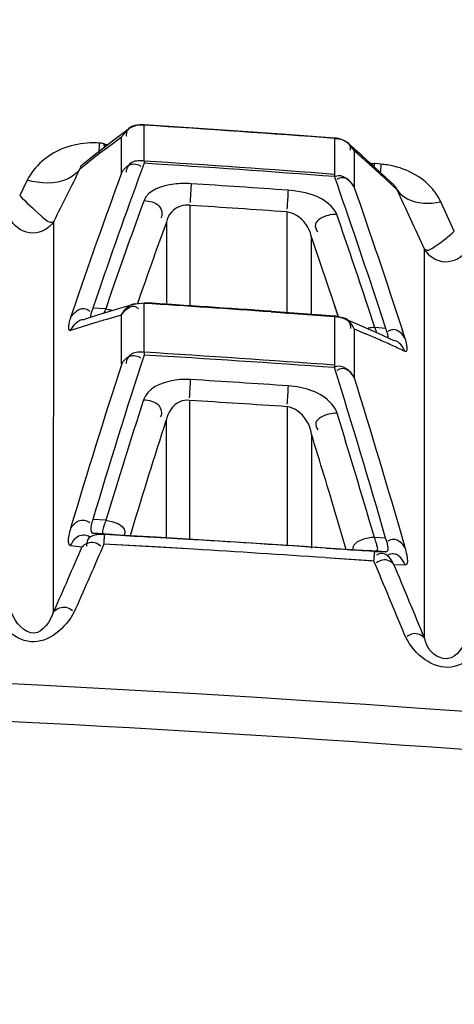
# Model space of a CAD drawing. Units: millimetres. Extents: x 811 to 4670, y -805 to 3125.
# Drawn here: x 2153 to 2162, y 537 to 557 of the extents above; entities that cross this region are included whole.
import ezdxf

# ---------------------------------------------------------------- set-up
doc = ezdxf.new("R2010")
doc.units = ezdxf.units.MM
doc.header["$LTSCALE"] = 294.03
doc.layers.add('02___PRT_ALL_AXES', color=7, linetype='CONTINUOUS')

msp = doc.modelspace()

# ---------------------------------------------------------------- linework, layer by layer
at = {"layer": '02___PRT_ALL_AXES', "color": 7, "linetype": 'Continuous'}
for p, q in [((2155.636, 554.947), (2155.345, 554.727)), ((2155.505, 554.797), (2155.636, 554.947)), ((2155.968, 555.038), (2155.967, 555.045)), ((2156.99, 554.978), (2155.967, 555.045)), ((2155.968, 554.298), (2155.968, 555.038)), ((2155.345, 554.727), (2154.945, 554.418)), ((2155.351, 554.682), (2155.505, 554.797)), ((2155.505, 554.427), (2155.505, 554.797)), ((2159.89, 554.765), (2159.889, 554.772)), ((2159.89, 554.765), (2159.89, 554.412)), ((2155.089, 554.665), (2155.044, 554.668)), ((2155.157, 554.645), (2155.089, 554.665)), ((2155.157, 554.645), (2155.232, 554.64)), ((2155.157, 554.645), (2155.232, 554.64)), ((2155.189, 554.559), (2155.351, 554.682)), ((2160.183, 554.647), (2160.291, 554.509)), ((2160.462, 554.399), (2160.183, 554.647)), ((2160.291, 554.509), (2160.291, 554.157)), ((2154.945, 554.418), (2154.714, 554.235)), ((2155.505, 554.058), (2155.505, 554.427)), ((2155.968, 554.298), (2155.967, 554.253)), ((2159.89, 554.412), (2159.89, 554.024)), ((2160.861, 554.035), (2160.462, 554.399)), ((2154.646, 554.136), (2154.837, 554.287)), ((2160.291, 554.157), (2160.291, 553.768)), ((2160.579, 554.259), (2160.716, 554.248)), ((2160.779, 554.237), (2160.716, 554.248)), ((2160.842, 554.232), (2160.779, 554.237)), ((2153.561, 553.904), (2153.406, 553.591)), ((2159.89, 554.024), (2159.888, 553.978)), ((2161.115, 553.799), (2160.861, 554.035)), ((2160.978, 553.888), (2161.174, 553.706)), ((2156.91, 553.386), (2156.91, 551.317)), ((2162.353, 552.854), (2162.073, 553.457)), ((2158.904, 553.25), (2158.904, 551.153)), ((2154.105, 545.018), (2154.106, 553.052)), ((2156.426, 553.04), (2156.426, 551.379)), ((2159.405, 552.753), (2159.405, 551.153)), ((2161.741, 544.472), (2161.742, 552.48)), ((2155.033, 551.622), (2154.913, 551.27)), ((2155.034, 551.622), (2154.913, 551.27)), ((2155.299, 551.61), (2155.176, 551.254)), ((2155.299, 551.61), (2155.276, 551.541)), ((2155.895, 551.55), (2155.83, 551.364)), ((2159.922, 551.227), (2159.844, 551.46)), ((2159.967, 551.09), (2159.844, 551.46)), ((2155.176, 551.254), (2154.913, 551.27)), ((2155.463, 551.263), (2155.029, 551.131)), ((2155.797, 551.361), (2155.463, 551.263)), ((2155.797, 551.361), (2155.967, 551.379)), ((2155.967, 550.358), (2155.967, 551.379)), ((2160.717, 550.869), (2160.564, 551.332)), ((2160.942, 550.851), (2160.79, 551.314)), ((2160.942, 550.851), (2160.791, 551.314)), ((2154.493, 551.194), (2154.452, 551.074)), ((2155.029, 551.131), (2154.73, 551.037)), ((2155.229, 551.048), (2155.505, 551.128)), ((2155.505, 550.641), (2155.505, 551.128)), ((2158.581, 551.204), (2159.889, 551.109)), ((2158.582, 551.191), (2159.889, 551.097)), ((2159.537, 551.123), (2159.889, 551.097)), ((2159.538, 551.135), (2159.889, 551.109)), ((2159.889, 551.11), (2159.889, 551.109)), ((2159.889, 551.11), (2159.889, 550.616)), ((2160.05, 551.071), (2159.889, 551.109)), ((2159.967, 551.09), (2159.93, 551.202)), ((2160.37, 550.932), (2160.05, 551.071)), ((2160.291, 550.844), (2160.292, 549.849)), ((2160.291, 550.844), (2160.528, 550.742)), ((2160.803, 550.739), (2160.37, 550.932)), ((2160.942, 550.851), (2160.717, 550.869)), ((2155.505, 550.12), (2155.505, 550.641)), ((2161.114, 550.596), (2160.803, 550.739)), ((2161.343, 550.641), (2161.283, 550.821)), ((2161.308, 550.749), (2161.284, 550.821)), ((2159.889, 550.616), (2159.889, 550.1)), ((2161.059, 550.507), (2161.071, 550.501)), ((2155.967, 550.358), (2155.966, 550.303)), ((2159.889, 550.1), (2159.888, 550.046)), ((2156.901, 549.368), (2156.901, 546.508)), ((2158.912, 549.239), (2158.912, 546.381)), ((2156.418, 548.953), (2156.418, 546.55)), ((2159.413, 548.677), (2159.413, 546.329)), ((2155.181, 546.901), (2154.912, 546.916)), ((2160.126, 546.301), (2159.929, 546.972)), ((2155.136, 546.625), (2154.912, 546.638)), ((2155.136, 546.625), (2155.185, 546.62)), ((2155.136, 546.625), (2155.162, 546.621)), ((2156.2, 546.548), (2155.147, 546.608)), ((2157, 546.5), (2155.147, 546.608)), ((2155.162, 546.621), (2155.195, 546.618)), ((2155.162, 546.621), (2155.196, 546.617)), ((2155.234, 546.614), (2155.229, 546.614)), ((2155.813, 546.574), (2155.559, 546.59)), ((2155.714, 546.699), (2155.679, 546.582)), ((2160.707, 546.547), (2160.687, 546.617)), ((2154.454, 546.383), (2154.688, 546.353)), ((2156.189, 546.351), (2155.141, 546.411)), ((2156.994, 546.303), (2155.141, 546.411)), ((2156.2, 546.55), (2155.813, 546.574)), ((2156.047, 546.559), (2156.2, 546.55)), ((2157, 546.5), (2156.2, 546.548)), ((2160.94, 546.53), (2160.707, 546.547)), ((2161.344, 546.332), (2161.313, 546.439)), ((2156.994, 546.303), (2156.189, 546.351)), ((2160.233, 546.294), (2159.708, 546.329)), ((2160.655, 546.262), (2159.708, 546.327)), ((2160.707, 546.258), (2159.708, 546.326)), ((2160.48, 546.279), (2160.233, 546.294)), ((2160.624, 546.271), (2160.48, 546.279)), ((2160.655, 546.27), (2160.624, 546.271)), ((2160.656, 546.27), (2160.655, 546.27)), ((2160.683, 546.268), (2160.725, 546.268)), ((2160.707, 546.258), (2160.941, 546.254)), ((2160.749, 546.267), (2160.71, 546.269)), ((2160.725, 546.268), (2160.742, 546.267)), ((2160.742, 546.267), (2160.749, 546.267)), ((2160.941, 546.254), (2160.749, 546.267)), ((2160.642, 546.066), (2159.695, 546.131)), ((2160.699, 546.062), (2159.695, 546.13)), ((2161.111, 545.991), (2161.344, 545.986))]:
    msp.add_line(p, q, dxfattribs=at)
for points in [[(2159.889, 554.772), (2158.8, 554.852), (2156.99, 554.978)], [(2155.559, 546.59), (2155.374, 546.603), (2155.309, 546.607), (2155.263, 546.611), (2155.236, 546.613), (2155.234, 546.614)]]:
    msp.add_lwpolyline(points, dxfattribs=at)
for centre, radius, start, end in [((2155.935, 554.546), 0.5, 86.3202, 126.6912), ((2132.26, 186.421), 369.378, 85.71024, 86.32011), ((2159.852, 554.273), 0.5, 48.5022, 85.7103), ((2154.93, 552.786), 1.885, 86.5359, 94.1497), ((2175.143, 528.379), 32.917, 127.3144, 128.0895), ((2200.831, 552.165), 45.855, 176.8715, 177.1065), ((2157.241, 555.128), 2.159, 192.4473, 194.7567), ((2157.066, 555.866), 2.281, 212.1521, 213.9142), ((2131.4, 521.819), 43.627, 47.955, 48.5295), ((2132.204, 186.667), 368.398, 85.69005, 86.30154), ((2631.429, 316.062), 532.918, 153.46541, 153.59568), ((2267.572, 513.155), 118.932, 159.78428, 161.1289), ((2132.206, 186.656), 368.364, 85.69011, 86.30161), ((2132.457, 522.991), 42.049, 47.2895, 47.9557), ((2163.002, 544.939), 9.586, 103.7652, 104.2277), ((2159.198, 554.52), 1.542, 347.0668, 349.622), ((2193.944, 551.946), 33.181, 176.0493, 176.3533), ((2160.703, 552.429), 1.809, 81.3441, 85.6083), ((2267.036, 513.051), 118.831, 159.81301, 161.2774), ((2026.152, 507.188), 141.685, 18.14583, 19.28339), ((2132.063, 172.586), 382.056, 85.9675, 86.26753), ((2026.648, 507.09), 141.561, 17.99448, 19.25317), ((1665.481, 323.308), 546.622, 24.78737, 24.92898), ((2267.18, 512.896), 118.39, 159.94996, 160.91312), ((2132.064, 172.404), 381.791, 85.96882, 86.26877), ((2030.91, 508.52), 136.541, 18.27286, 19.09981), ((2268.255, 512.325), 119.01, 159.99454, 160.75598), ((2029.896, 508.022), 137.016, 18.48315, 19.05453), ((2132.047, 174.867), 377.271, 85.967, 86.3649), ((2132.079, 175.639), 376.486, 85.96328, 86.36202), ((2166.215, 513.8), 38.834, 106.434, 106.824), ((2165.255, 516.96), 35.532, 106.8169, 107.6998), ((2143.787, 512.28), 41.948, 66.0943, 66.4781), ((2144.576, 514.06), 40.001, 65.6655, 66.0946), ((2145.432, 515.95), 37.926, 65.1942, 65.6464), ((2295.939, 504.882), 147.158, 162.02155, 163.40267), ((2132.182, 157.903), 393.121, 85.95869, 86.53153), ((2132.107, 166.152), 384.949, 85.86124, 86.44631), ((2295.752, 504.737), 147.407, 162.06872, 163.44787), ((1995.058, 498.79), 172.615, 16.0554, 17.27367), ((1994.972, 498.465), 173.121, 16.08797, 17.26602), ((2148.213, 550.077), 8.714, 355.6804, 358.1636), ((2132.223, 150.664), 399.898, 86.16984, 86.4589), ((2150.876, 549.948), 8.066, 355.3285, 358.0122), ((2293.986, 504.886), 145.025, 162.13207, 163.15932), ((2132.217, 151.038), 399.095, 86.16466, 86.45404), ((1999.218, 499.524), 168.196, 16.25935, 17.14493), ((2294.916, 504.466), 145.468, 162.19241, 163.12284), ((1997.519, 498.796), 169.404, 16.52209, 17.12436), ((2169.826, 664.872), 119.171, 262.81095, 262.9245), ((2712.228, 301.841), 608.408, 156.297746, 156.434915), ((2143.465, 547.066), 11.694, 356.7757, 357.3059), ((2132.282, 139.683), 407.57, 86.1415, 86.63565), ((2132.282, 138.918), 408.331, 86.14877, 86.52956), ((2711.234, 302.435), 607.651, 156.333573, 156.470903), ((2132.352, 138.852), 408.196, 86.15917, 86.53913), ((2151.065, 546.734), 9.657, 355.9919, 356.6334), ((1410.499, 233.576), 812.68, 22.497598, 22.613531), ((1411.549, 233.998), 811.9, 22.48267, 22.598723), ((2132.453, 128.428), 415.626, 80.07758, 90.00576), ((2132.153, 126.385), 416.903, 79.98413, 89.96448)]:
    msp.add_arc(centre, radius, start, end, dxfattribs=at)
for points, knots in [([(2225.776, 549.38), (2211.449, 553.508), (2182.243, 559.986), (2152.417, 562.434), (2137.51, 562.644)], [0, 0, 0, 0, 0.500018, 1, 1, 1, 1]), ([(2224.912, 548.07), (2217.804, 550.228), (2189.115, 557.855), (2159.353, 561.436), (2137.107, 561.762)], [0, 0, 0, 0, 0.250303, 1, 1, 1, 1]), ([(2224.781, 547.639), (2217.521, 549.817), (2188.22, 557.493), (2157.829, 561), (2135.129, 561.19)], [0, 0, 0, 0, 0.250312, 1, 1, 1, 1]), ([(2155.625, 554.933), (2155.615, 554.916), (2155.6, 554.874), (2155.599, 554.83), (2155.602, 554.807)], [0, 0, 0, 0, 0.455726, 1, 1, 1, 1]), ([(2160.189, 554.637), (2160.198, 554.621), (2160.211, 554.582), (2160.211, 554.541), (2160.208, 554.519)], [0, 0, 0, 0, 0.460014, 1, 1, 1, 1]), ([(2155.968, 554.298), (2155.884, 554.304), (2155.708, 554.319), (2155.592, 554.144), (2155.6, 554.067)], [0, 0, 0, 0, 0.521847, 1, 1, 1, 1]), ([(2154.66, 554.183), (2154.656, 554.176), (2154.652, 554.16), (2154.648, 554.144), (2154.646, 554.136)], [0, 0, 0, 0, 0.506041, 1, 1, 1, 1]), ([(2154.706, 554.235), (2154.695, 554.227), (2154.677, 554.213), (2154.664, 554.192), (2154.66, 554.183)], [0, 0, 0, 0, 0.568302, 1, 1, 1, 1]), ([(2155.505, 554.058), (2155.547, 554.123), (2155.645, 554.264), (2155.842, 554.239), (2155.902, 554.189)], [0, 0, 0, 0, 0.49559, 1, 1, 1, 1]), ([(2162.073, 553.457), (2162.03, 553.55), (2161.785, 553.939), (2161.325, 554.164), (2160.976, 554.217)], [0, 0, 0, 0, 0.224705, 1, 1, 1, 1]), ([(2160.291, 553.768), (2160.239, 553.855), (2160.115, 553.994), (2159.969, 553.938), (2159.934, 553.916)], [0, 0, 0, 0, 0.708078, 1, 1, 1, 1]), ([(2156.934, 553.831), (2156.817, 553.839), (2156.483, 553.833), (2156.046, 553.706), (2155.965, 553.485)], [0, 0, 0, 0, 0.332352, 1, 1, 1, 1]), ([(2156.934, 553.831), (2156.933, 553.809), (2156.928, 553.68), (2156.92, 553.551), (2156.912, 553.444)], [0, 0, 0, 0, 0.168635, 1, 1, 1, 1]), ([(2158.93, 553.696), (2158.929, 553.674), (2158.924, 553.545), (2158.915, 553.416), (2158.906, 553.309)], [0, 0, 0, 0, 0.168622, 1, 1, 1, 1]), ([(2159.934, 553.198), (2159.911, 553.262), (2159.668, 553.578), (2159.246, 553.673), (2158.93, 553.696)], [0, 0, 0, 0, 0.176396, 1, 1, 1, 1]), ([(2161.174, 553.706), (2161.17, 553.721), (2161.16, 553.758), (2161.13, 553.785), (2161.112, 553.799)], [0, 0, 0, 0, 0.401452, 1, 1, 1, 1]), ([(2153.406, 553.591), (2153.545, 553.439), (2153.729, 553.282), (2154.026, 553.005), (2154.106, 553.052)], [0, 0, 0, 0, 0.689029, 1, 1, 1, 1]), ([(2155.965, 553.485), (2156.073, 553.471), (2156.292, 553.452), (2156.36, 553.187), (2156.308, 553.119)], [0, 0, 0, 0, 0.558781, 1, 1, 1, 1]), ([(2156.91, 553.386), (2156.846, 553.394), (2156.63, 553.383), (2156.452, 553.185), (2156.426, 553.04)], [0, 0, 0, 0, 0.30222, 1, 1, 1, 1]), ([(2159.405, 552.753), (2159.375, 552.925), (2159.206, 553.154), (2158.973, 553.241), (2158.904, 553.25)], [0, 0, 0, 0, 0.713906, 1, 1, 1, 1]), ([(2159.934, 553.198), (2159.815, 553.198), (2159.646, 553.169), (2159.46, 553.003), (2159.506, 552.885), (2159.539, 552.843)], [0, 0, 0, 0, 0.535886, 0.757086, 1, 1, 1, 1]), ([(2154.106, 553.052), (2154.022, 552.911), (2153.673, 552.711), (2153.32, 552.917), (2153.238, 553.064)], [0, 0, 0, 0, 0.49212, 1, 1, 1, 1]), ([(2161.742, 552.48), (2161.803, 552.434), (2162.075, 552.617), (2162.231, 552.74), (2162.353, 552.854)], [0, 0, 0, 0, 0.312966, 1, 1, 1, 1]), ([(2161.742, 552.48), (2161.821, 552.337), (2162.164, 552.124), (2162.523, 552.318), (2162.611, 552.463)], [0, 0, 0, 0, 0.491943, 1, 1, 1, 1]), ([(2154.731, 551.261), (2154.751, 551.259), (2154.794, 551.246), (2154.831, 551.221), (2154.849, 551.206)], [0, 0, 0, 0, 0.456621, 1, 1, 1, 1]), ([(2154.913, 551.27), (2154.897, 551.23), (2154.874, 551.169), (2154.86, 551.098), (2154.869, 551.076)], [0, 0, 0, 0, 0.642926, 1, 1, 1, 1]), ([(2155.176, 551.254), (2155.169, 551.238), (2155.157, 551.208), (2155.145, 551.178), (2155.139, 551.164)], [0, 0, 0, 0, 0.533704, 1, 1, 1, 1]), ([(2155.176, 551.254), (2155.196, 551.251), (2155.237, 551.244), (2155.278, 551.234), (2155.299, 551.227)], [0, 0, 0, 0, 0.480758, 1, 1, 1, 1]), ([(2155.803, 551.293), (2155.811, 551.288), (2155.827, 551.276), (2155.842, 551.262), (2155.849, 551.255)], [0, 0, 0, 0, 0.47129, 1, 1, 1, 1]), ([(2154.452, 551.074), (2154.439, 551.032), (2154.407, 550.972), (2154.407, 550.795), (2154.452, 550.81)], [0, 0, 0, 0, 0.476999, 1, 1, 1, 1]), ([(2160.194, 550.966), (2160.203, 550.951), (2160.216, 550.913), (2160.217, 550.873), (2160.214, 550.852)], [0, 0, 0, 0, 0.463652, 1, 1, 1, 1]), ([(2160.717, 550.869), (2160.695, 550.869), (2160.649, 550.866), (2160.603, 550.86), (2160.579, 550.855)], [0, 0, 0, 0, 0.477473, 1, 1, 1, 1]), ([(2160.761, 550.753), (2160.755, 550.771), (2160.741, 550.81), (2160.725, 550.848), (2160.717, 550.869)], [0, 0, 0, 0, 0.454863, 1, 1, 1, 1]), ([(2160.974, 550.764), (2160.97, 550.778), (2160.959, 550.807), (2160.948, 550.836), (2160.942, 550.851)], [0, 0, 0, 0, 0.467436, 1, 1, 1, 1]), ([(2160.989, 550.652), (2160.994, 550.666), (2160.991, 550.706), (2160.981, 550.742), (2160.974, 550.764)], [0, 0, 0, 0, 0.381313, 1, 1, 1, 1]), ([(2161.015, 550.804), (2161.01, 550.802), (2161, 550.797), (2160.991, 550.792), (2160.986, 550.789)], [0, 0, 0, 0, 0.48819, 1, 1, 1, 1]), ([(2161.103, 550.826), (2161.089, 550.826), (2161.058, 550.822), (2161.029, 550.811), (2161.015, 550.804)], [0, 0, 0, 0, 0.470858, 1, 1, 1, 1]), ([(2161.343, 550.377), (2161.385, 550.357), (2161.388, 550.54), (2161.356, 550.598), (2161.343, 550.641)], [0, 0, 0, 0, 0.505098, 1, 1, 1, 1]), ([(2155.505, 550.12), (2155.547, 550.183), (2155.649, 550.319), (2155.841, 550.292), (2155.902, 550.242)], [0, 0, 0, 0, 0.489284, 1, 1, 1, 1]), ([(2155.967, 550.358), (2155.883, 550.363), (2155.709, 550.378), (2155.592, 550.206), (2155.6, 550.13)], [0, 0, 0, 0, 0.524417, 1, 1, 1, 1]), ([(2160.292, 549.849), (2160.239, 549.933), (2160.112, 550.064), (2159.969, 550.008), (2159.933, 549.986)], [0, 0, 0, 0, 0.704157, 1, 1, 1, 1]), ([(2156.923, 549.798), (2156.805, 549.805), (2156.456, 549.797), (2156.031, 549.615), (2155.956, 549.383)], [0, 0, 0, 0, 0.326492, 1, 1, 1, 1]), ([(2159.94, 549.107), (2159.918, 549.177), (2159.696, 549.519), (2159.257, 549.647), (2158.936, 549.668)], [0, 0, 0, 0, 0.186417, 1, 1, 1, 1]), ([(2155.956, 549.383), (2156.063, 549.369), (2156.276, 549.354), (2156.351, 549.094), (2156.3, 549.029)], [0, 0, 0, 0, 0.566062, 1, 1, 1, 1]), ([(2156.901, 549.368), (2156.835, 549.376), (2156.599, 549.345), (2156.444, 549.112), (2156.418, 548.953)], [0, 0, 0, 0, 0.29175, 1, 1, 1, 1]), ([(2159.413, 548.677), (2159.384, 548.864), (2159.233, 549.125), (2158.984, 549.229), (2158.912, 549.239)], [0, 0, 0, 0, 0.723267, 1, 1, 1, 1]), ([(2159.94, 549.107), (2159.822, 549.104), (2159.658, 549.075), (2159.472, 548.917), (2159.515, 548.802), (2159.547, 548.762)], [0, 0, 0, 0, 0.541964, 0.762974, 1, 1, 1, 1]), ([(2154.453, 546.732), (2154.496, 546.794), (2154.597, 546.929), (2154.788, 546.904), (2154.849, 546.855)], [0, 0, 0, 0, 0.489551, 1, 1, 1, 1]), ([(2154.912, 546.916), (2154.898, 546.878), (2154.868, 546.804), (2154.857, 546.644), (2154.912, 546.638)], [0, 0, 0, 0, 0.420964, 1, 1, 1, 1]), ([(2155.181, 546.901), (2155.166, 546.863), (2155.144, 546.794), (2155.082, 546.632), (2155.136, 546.625)], [0, 0, 0, 0, 0.431237, 1, 1, 1, 1]), ([(2154.453, 546.732), (2154.439, 546.684), (2154.413, 546.59), (2154.385, 546.392), (2154.454, 546.383)], [0, 0, 0, 0, 0.420997, 1, 1, 1, 1]), ([(2154.454, 546.383), (2154.495, 546.457), (2154.578, 546.616), (2154.79, 546.611), (2154.849, 546.561)], [0, 0, 0, 0, 0.5212, 1, 1, 1, 1]), ([(2155.147, 546.608), (2155.151, 546.605), (2155.141, 546.568), (2155.147, 546.541), (2155.145, 546.516)], [0, 0, 0, 0, 0.182693, 1, 1, 1, 1]), ([(2155.196, 546.617), (2155.229, 546.613), (2155.512, 546.593), (2155.796, 546.575), (2156.047, 546.559)], [0, 0, 0, 0, 0.114424, 1, 1, 1, 1]), ([(2155.57, 546.667), (2155.571, 546.657), (2155.57, 546.634), (2155.564, 546.613), (2155.56, 546.602)], [0, 0, 0, 0, 0.476916, 1, 1, 1, 1]), ([(2154.688, 546.353), (2154.748, 546.423), (2154.914, 546.487), (2155.037, 546.407), (2155.074, 546.377)], [0, 0, 0, 0, 0.658649, 1, 1, 1, 1]), ([(2154.805, 546.495), (2154.796, 546.477), (2154.782, 546.435), (2154.783, 546.39), (2154.786, 546.366)], [0, 0, 0, 0, 0.45469, 1, 1, 1, 1]), ([(2160.453, 546.5), (2160.408, 546.484), (2160.327, 546.449), (2160.269, 546.371), (2160.265, 546.333)], [0, 0, 0, 0, 0.556163, 1, 1, 1, 1]), ([(2160.707, 546.547), (2160.666, 546.546), (2160.58, 546.537), (2160.495, 546.516), (2160.453, 546.5)], [0, 0, 0, 0, 0.479926, 1, 1, 1, 1]), ([(2160.761, 546.384), (2160.755, 546.409), (2160.737, 546.463), (2160.718, 546.517), (2160.707, 546.547)], [0, 0, 0, 0, 0.44829, 1, 1, 1, 1]), ([(2160.749, 546.267), (2160.762, 546.267), (2160.791, 546.317), (2160.769, 546.355), (2160.761, 546.384)], [0, 0, 0, 0, 0.304297, 1, 1, 1, 1]), ([(2160.987, 546.366), (2160.983, 546.391), (2160.969, 546.447), (2160.951, 546.5), (2160.94, 546.53)], [0, 0, 0, 0, 0.444136, 1, 1, 1, 1]), ([(2161.344, 546.332), (2161.291, 546.415), (2161.165, 546.546), (2161.021, 546.492), (2160.986, 546.47)], [0, 0, 0, 0, 0.705313, 1, 1, 1, 1]), ([(2159.708, 546.329), (2159.803, 546.323), (2160.104, 546.303), (2160.406, 546.282), (2160.613, 546.271)], [0, 0, 0, 0, 0.311943, 1, 1, 1, 1]), ([(2160.265, 546.333), (2160.265, 546.327), (2160.264, 546.315), (2160.266, 546.303), (2160.267, 546.297)], [0, 0, 0, 0, 0.48889, 1, 1, 1, 1]), ([(2160.613, 546.271), (2160.628, 546.271), (2160.651, 546.27), (2160.674, 546.269), (2160.683, 546.268)], [0, 0, 0, 0, 0.614642, 1, 1, 1, 1]), ([(2160.707, 546.258), (2160.712, 546.256), (2160.701, 546.216), (2160.706, 546.192), (2160.705, 546.167)], [0, 0, 0, 0, 0.180211, 1, 1, 1, 1]), ([(2161.111, 545.991), (2161.06, 546.089), (2160.948, 546.258), (2160.787, 546.206), (2160.752, 546.185)], [0, 0, 0, 0, 0.728544, 1, 1, 1, 1]), ([(2160.941, 546.254), (2160.958, 546.253), (2161.004, 546.287), (2160.992, 546.338), (2160.987, 546.366)], [0, 0, 0, 0, 0.373988, 1, 1, 1, 1]), ([(2161.344, 545.986), (2161.294, 546.084), (2161.182, 546.253), (2161.021, 546.202), (2160.986, 546.18)], [0, 0, 0, 0, 0.728535, 1, 1, 1, 1]), ([(2161.344, 545.986), (2161.411, 545.985), (2161.384, 546.193), (2161.358, 546.282), (2161.344, 546.332)], [0, 0, 0, 0, 0.564605, 1, 1, 1, 1]), ([(2161.111, 545.991), (2161.058, 546.056), (2160.907, 546.119), (2160.79, 546.052), (2160.752, 546.027)], [0, 0, 0, 0, 0.649591, 1, 1, 1, 1]), ([(2154.557, 545.077), (2154.412, 544.744), (2153.705, 544.059), (2152.962, 544.731), (2152.819, 545.073)], [0, 0, 0, 0, 0.495182, 1, 1, 1, 1]), ([(2154.105, 545.018), (2154.041, 544.83), (2153.714, 544.337), (2153.302, 544.804), (2153.237, 545.004)], [0, 0, 0, 0, 0.485237, 1, 1, 1, 1]), ([(2154.105, 545.018), (2154.165, 545.088), (2154.331, 545.152), (2154.454, 545.073), (2154.491, 545.043)], [0, 0, 0, 0, 0.658971, 1, 1, 1, 1]), ([(2161.741, 544.472), (2161.688, 544.537), (2161.537, 544.6), (2161.42, 544.534), (2161.383, 544.508)], [0, 0, 0, 0, 0.650067, 1, 1, 1, 1]), ([(2163.068, 544.548), (2162.922, 544.217), (2162.223, 543.535), (2161.472, 544.2), (2161.33, 544.544)], [0, 0, 0, 0, 0.49313, 1, 1, 1, 1]), ([(2162.609, 544.491), (2162.546, 544.306), (2162.315, 543.926), (2161.838, 544.161), (2161.77, 544.381), (2161.741, 544.472)], [0, 0, 0, 0, 0.462965, 0.774936, 1, 1, 1, 1])]:
    msp.add_open_spline(points, degree=3, knots=knots, dxfattribs=at)
for points in [[(2155.968, 555.038), (2155.848, 555.046), (2155.686, 555.035), (2155.625, 554.933)], [(2159.89, 554.765), (2159.998, 554.757), (2160.137, 554.732), (2160.189, 554.637)], [(2154.272, 554.546), (2153.977, 554.425), (2153.704, 554.19), (2153.561, 553.904)], [(2154.794, 554.666), (2154.616, 554.653), (2154.437, 554.614), (2154.272, 554.546)], [(2154.646, 554.136), (2154.582, 554.045), (2154.487, 553.973), (2154.386, 553.927)], [(2154.386, 553.927), (2154.135, 553.813), (2153.826, 553.829), (2153.561, 553.904)], [(2160.291, 553.768), (2160.22, 553.897), (2160.043, 554.04), (2159.907, 553.983)], [(2161.174, 553.706), (2161.225, 553.628), (2161.301, 553.564), (2161.384, 553.522)], [(2161.384, 553.522), (2161.589, 553.415), (2161.847, 553.412), (2162.073, 553.457)], [(2154.452, 551.074), (2154.514, 551.168), (2154.62, 551.275), (2154.731, 551.261)], [(2155.505, 551.128), (2155.565, 551.236), (2155.674, 551.374), (2155.796, 551.356)], [(2155.505, 551.128), (2155.564, 551.225), (2155.709, 551.357), (2155.803, 551.293)], [(2154.452, 550.81), (2154.511, 550.914), (2154.612, 551.045), (2154.731, 551.037)], [(2159.889, 551.097), (2160, 551.089), (2160.14, 551.063), (2160.194, 550.966)], [(2160.291, 550.844), (2160.241, 550.942), (2160.16, 551.064), (2160.05, 551.07)], [(2161.343, 550.641), (2161.291, 550.727), (2161.204, 550.826), (2161.103, 550.826)], [(2161.343, 550.377), (2161.294, 550.471), (2161.22, 550.585), (2161.115, 550.6)], [(2160.292, 549.849), (2160.22, 549.977), (2160.042, 550.117), (2159.907, 550.061)], [(2155.181, 546.901), (2155.331, 546.881), (2155.556, 546.818), (2155.57, 546.667)], [(2155.147, 546.608), (2155.027, 546.615), (2154.864, 546.6), (2154.805, 546.495)]]:
    msp.add_open_spline(points, degree=3, dxfattribs=at)

doc.saveas('drawing.dxf')
